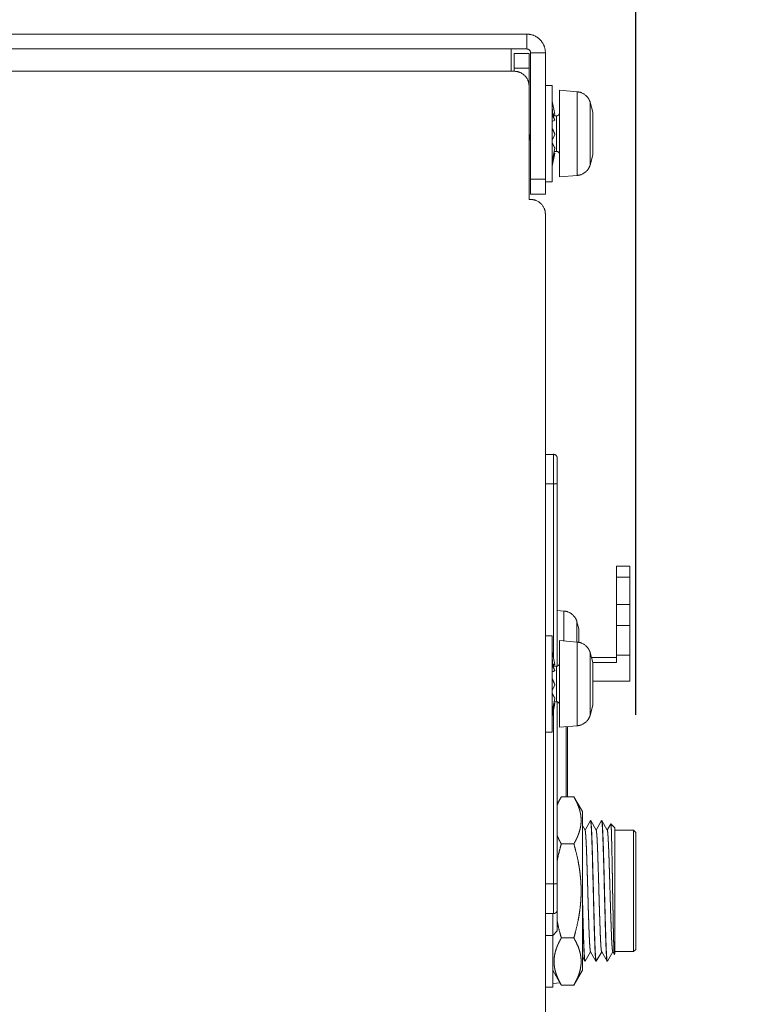
# Model space of a CAD drawing. Units: millimetres. Extents: x 2522 to 2813, y 3174 to 3379.
# Drawn here: x 2699 to 2709, y 3231 to 3244 of the extents above; entities that cross this region are included whole.
import ezdxf

# ---------------------------------------------------------------- set-up
doc = ezdxf.new("R2010")
doc.units = ezdxf.units.MM
doc.header["$PDMODE"] = 1
doc.header["$PDSIZE"] = -2
doc.layers.get('0').update_dxf_attribs({"lineweight": 18})
for name, color, linetype, lineweight in [('_U+30EC_U+30A4_U+30E4_U+30FC 1', 7, 'Continuous', 18), ('一般', 7, 'Continuous', 5), ('寸法', 7, 'Continuous', 5)]:
    doc.layers.add(name, color=color, linetype=linetype, lineweight=lineweight)
doc.styles.get("Standard").update_dxf_attribs({"font": 'txt', "bigfont": 'BIGFONT.SHX'})
doc.dimstyles.new('Arch', dxfattribs={"dimtxt": 0.18, "dimasz": 2.244824, "dimexe": 3.175, "dimexo": 1.5875, "dimgap": 1.5875, "dimtad": 1, "dimdec": 0, "dimdsep": 46, "dimtxsty": 'Standard', "dimblk": 'VW_SLASH', "dimblk1": 'VW_SLASH', "dimblk2": 'VW_SLASH', "dimcen": 0, "dimdle": 1.5875, "dimazin": 0, "dimtfac": 1, "dimtdec": 0, "dimtix": 1, "dimtmove": 0, "dimatfit": 0, "dimldrblk": 'VW_FILLEDARROW', "dimfxl": 1, "dimfrac": 2, "dimtolj": 1, "dimarcsym": 0})

# ---------------------------------------------------------------- blocks, each defined once
blk = doc.blocks.new('VW_SLASH')
at = {"color": 0, "linetype": 'ByBlock', "lineweight": -2}
blk.add_line((0.7072, 0), (-1, 0), dxfattribs=at)
at = {"color": 0, "linetype": 'Continuous', "lineweight": 20, "flags": 128}
blk.add_lwpolyline([(0.5001, 0.5001), (-0.5001, -0.5001)], dxfattribs=at)
blk = doc.blocks.new('*D22')
at = {"layer": 'Defpoints', "color": 0}
for p in [(2706.97, 3247.644), (2679.671, 3243.103), (2706.97, 3232.889)]:
    blk.add_point(p, dxfattribs=at)
at = {"layer": '寸法', "color": 0, "linetype": 'Continuous', "lineweight": -2}
for p, q in [((2679.671, 3244.69), (2679.671, 3250.819)), ((2706.97, 3234.476), (2706.97, 3250.819)), ((2681.915, 3247.644), (2704.725, 3247.644))]:
    blk.add_line(p, q, dxfattribs=at)
at = {"layer": '寸法', "color": 0, "lineweight": -2, "xscale": 2.24482421875, "yscale": 2.24482421875, "zscale": 2.24482421875, "rotation": 180}
blk.add_blockref('VW_SLASH', (2679.671, 3247.644), dxfattribs=at)
at = {"layer": '寸法', "color": 0, "lineweight": -2, "xscale": 2.24482421875, "yscale": 2.24482421875, "zscale": 2.24482421875}
blk.add_blockref('VW_SLASH', (2706.97, 3247.644), dxfattribs=at)
at = {"layer": '寸法', "color": 0, "lineweight": 5, "insert": (2693.32, 3249.321), "char_height": 0.18, "attachment_point": 5}
blk.add_mtext('\\A1;136', dxfattribs=at)
blk = doc.blocks.new('VW_FILLEDARROW')
at = {"linetype": 'Continuous', "lineweight": 0}
blk.add_hatch(color=0, dxfattribs=at).paths.add_polyline_path([(-1.4144, 0.379), (0, 0), (-1.4144, -0.379)])
at = {"color": 0, "linetype": 'Continuous', "lineweight": 5, "flags": 128}
blk.add_lwpolyline([(-1.4144, 0.379), (0, 0), (-1.4144, -0.379)], close=True, dxfattribs=at)
blk = doc.blocks.new('グループ-5-1')
at = {"layer": '_U+30EC_U+30A4_U+30E4_U+30FC 1', "color": 7, "lineweight": 5}
for p, q in [((66.623, -165.501), (192.498, -165.501)), ((192.499, -165.501), (192.499, -166.503)), ((66.623, -166.503), (192.498, -166.503)), ((191.452, -166.503), (191.452, -168.011)), ((191.652, -166.803), (192.655, -166.803)), ((191.652, -168.011), (191.652, -166.803)), ((192.654, -166.803), (192.654, -176.672)), ((193.755, -166.755), (192.752, -166.755)), ((192.753, -176.307), (192.753, -166.755)), ((193.755, -166.755), (193.755, -176.307)), ((193.755, -166.755), (193.755, -166.755)), ((81.879, -168.011), (191.652, -168.011)), ((191.652, -167.801), (192.655, -167.801)), ((194.205, -168.969), (193.755, -168.969)), ((194.205, -175.476), (194.205, -168.968)), ((194.706, -169.294), (195.909, -169.4)), ((194.706, -175.149), (194.706, -169.294)), ((195.909, -175.045), (195.909, -169.4)), ((194.402, -170.898), (194.205, -170.021)), ((196.777, -170.093), (196.96, -170.78)), ((196.777, -174.352), (196.777, -170.094)), ((194.353, -171.021), (194.326, -170.904)), ((194.402, -170.898), (194.343, -170.898)), ((196.959, -170.779), (196.959, -173.663)), ((194.402, -171.324), (194.205, -170.985)), ((194.402, -171.324), (194.205, -171.402)), ((194.284, -171.021), (194.504, -171.021)), ((194.397, -171.316), (194.296, -171.077)), ((194.505, -173.424), (194.505, -171.021)), ((194.402, -172.279), (194.205, -172.673)), ((194.402, -173.198), (194.205, -174.098)), ((194.402, -173.547), (194.205, -174.424)), ((194.353, -173.424), (194.505, -173.424)), ((194.402, -173.547), (194.377, -173.551)), ((194.378, -173.547), (194.403, -173.547)), ((196.777, -174.352), (196.96, -173.662)), ((192.753, -175.306), (193.755, -175.306)), ((194.205, -175.476), (193.755, -175.476)), ((194.706, -175.149), (195.909, -175.045)), ((192.654, -176.672), (192.753, -176.672)), ((192.753, -176.307), (193.755, -176.307)), ((193.755, -252.076), (193.755, -177.673)), ((194.305, -193.893), (193.754, -193.893)), ((194.305, -193.893), (194.305, -207.65)), ((194.556, -194.142), (194.556, -208.192)), ((194.556, -195.893), (193.755, -195.893)), ((198.559, -207.966), (198.559, -201.459)), ((198.559, -201.46), (199.461, -201.46)), ((199.46, -201.46), (199.46, -209.217)), ((199.46, -202.19), (198.559, -202.19)), ((199.46, -204.046), (198.559, -204.046)), ((194.556, -204.441), (195.013, -204.481)), ((195.013, -206.507), (195.013, -204.482)), ((195.89, -205.205), (196.005, -205.684)), ((195.89, -206.583), (195.89, -205.205)), ((199.46, -205.465), (198.559, -205.465)), ((194.205, -206.154), (193.755, -206.154)), ((194.205, -212.661), (194.205, -206.154)), ((196.006, -205.683), (196.006, -206.616)), ((194.706, -206.481), (195.909, -206.586)), ((194.706, -212.336), (194.706, -206.481)), ((195.909, -212.231), (195.909, -206.585)), ((194.402, -208.083), (194.205, -207.207)), ((196.777, -207.278), (196.96, -207.967)), ((196.777, -211.537), (196.777, -207.279)), ((199.46, -207.463), (198.559, -207.463)), ((194.402, -208.511), (194.205, -208.168)), ((194.284, -208.206), (194.504, -208.206)), ((194.342, -208.085), (194.326, -208.085)), ((194.353, -208.206), (194.326, -208.089)), ((194.505, -210.609), (194.505, -208.207)), ((196.867, -207.624), (198.56, -207.624)), ((196.959, -207.966), (198.559, -207.966)), ((196.959, -207.966), (196.959, -210.852)), ((194.397, -208.501), (194.296, -208.264)), ((194.402, -209.464), (194.205, -209.858)), ((196.959, -209.217), (199.461, -209.217)), ((194.402, -210.385), (194.205, -211.283)), ((194.402, -210.733), (194.205, -211.609)), ((194.353, -210.609), (194.505, -210.609)), ((194.402, -210.733), (194.377, -210.734)), ((194.378, -210.733), (194.403, -210.733)), ((194.556, -210.609), (194.556, -226.095)), ((196.777, -211.537), (196.96, -210.851)), ((194.305, -211.165), (194.305, -224.924)), ((194.706, -212.336), (195.909, -212.23)), ((194.205, -212.661), (193.755, -212.661)), ((195.156, -212.296), (195.156, -217.036)), ((195.256, -212.287), (195.256, -217.037)), ((194.556, -217.516), (194.832, -217.034)), ((195.678, -217.035), (194.833, -217.035)), ((196.257, -218.037), (195.678, -217.034)), ((196.257, -218.037), (196.257, -228.75)), ((196.798, -218.642), (196.433, -219.283)), ((196.798, -218.642), (196.804, -218.638)), ((196.803, -218.638), (196.805, -218.638)), ((196.805, -218.638), (196.805, -218.638)), ((196.812, -218.638), (196.818, -218.642)), ((197.185, -219.284), (196.818, -218.643)), ((197.55, -218.642), (197.185, -219.283)), ((197.555, -218.638), (197.549, -218.642)), ((197.566, -218.638), (197.555, -218.638)), ((197.557, -218.638), (197.555, -218.638)), ((197.566, -218.638), (197.569, -218.642)), ((197.935, -219.284), (197.57, -218.643)), ((198.176, -218.861), (197.934, -219.283)), ((198.176, -218.861), (198.18, -218.857)), ((198.458, -219.138), (198.18, -218.858)), ((196.433, -219.284), (196.256, -218.973)), ((196.438, -219.293), (196.433, -219.284)), ((197.188, -219.293), (197.184, -219.284)), ((197.942, -219.293), (197.934, -219.284)), ((198.458, -219.138), (198.458, -227.647)), ((199.709, -219.286), (198.459, -219.286)), ((199.863, -219.439), (199.709, -219.286)), ((199.709, -219.286), (199.709, -227.495)), ((199.863, -219.439), (199.863, -227.347)), ((195.678, -220.214), (194.833, -220.214)), ((194.556, -222.922), (193.755, -222.922)), ((194.305, -224.924), (193.754, -224.924)), ((194.254, -224.924), (194.254, -229.9)), ((194.556, -226.096), (194.254, -226.396)), ((193.755, -226.396), (194.253, -226.396)), ((195.678, -226.572), (194.833, -226.572)), ((196.442, -228.142), (196.81, -227.503)), ((196.802, -227.491), (196.811, -227.502)), ((196.811, -227.502), (197.174, -228.141)), ((197.194, -228.142), (197.559, -227.503)), ((197.553, -227.491), (197.559, -227.502)), ((197.559, -227.502), (197.924, -228.141)), ((197.943, -228.142), (198.31, -227.503)), ((198.303, -227.491), (198.415, -227.685)), ((199.709, -227.495), (198.459, -227.495)), ((199.863, -227.347), (199.709, -227.495)), ((199.863, -227.347), (199.863, -227.347)), ((196.257, -227.851), (196.423, -228.142)), ((196.422, -228.142), (196.428, -228.148)), ((196.435, -228.148), (196.436, -228.148)), ((196.437, -228.148), (196.442, -228.142)), ((196.437, -228.148), (196.437, -228.148)), ((197.174, -228.142), (197.179, -228.148)), ((197.188, -228.148), (197.193, -228.142)), ((197.188, -228.148), (197.188, -228.148)), ((197.188, -228.148), (197.188, -228.148)), ((197.929, -228.148), (197.924, -228.142)), ((197.938, -228.148), (197.94, -228.148)), ((197.94, -228.148), (197.943, -228.142)), ((198.414, -227.685), (198.42, -227.687)), ((198.458, -227.647), (198.42, -227.686)), ((194.254, -228.749), (194.832, -229.75)), ((196.257, -228.749), (195.678, -229.75)), ((193.755, -229.9), (194.253, -229.9)), ((194.254, -229.654), (194.753, -229.611)), ((195.678, -229.75), (194.833, -229.75))]:
    blk.add_line(p, q, dxfattribs=at)
at = {"layer": '_U+30EC_U+30A4_U+30E4_U+30FC 1', "color": 7, "lineweight": 5, "flags": 128}
for points in [[(194.297, -171.077), (194.228, -170.741), (194.204, -170.349)], [(194.219, -171.854), (194.212, -171.832), (194.206, -171.803), (194.204, -171.776)], [(194.297, -208.264), (194.228, -207.928), (194.204, -207.535)], [(194.219, -209.039), (194.212, -209.019), (194.206, -208.988), (194.204, -208.961)]]:
    blk.add_lwpolyline(points, dxfattribs=at)
at = {"layer": '_U+30EC_U+30A4_U+30E4_U+30FC 1', "color": 7, "lineweight": 5}
for points in [[(193.755, -166.755), (193.755, -166.235), (193.019, -165.501), (192.499, -165.501)], [(192.753, -166.755), (192.753, -166.651), (192.604, -166.502), (192.498, -166.502)], [(192.654, -169.012), (192.654, -168.597), (192.066, -168.011), (191.651, -168.011)], [(196.777, -170.093), (196.701, -169.817), (196.195, -169.413), (195.91, -169.399)], [(194.327, -170.899), (194.313, -170.899), (194.273, -170.903), (194.26, -170.903)], [(194.342, -170.898), (194.338, -170.899), (194.329, -170.899), (194.326, -170.899)], [(194.342, -170.898), (194.338, -170.899), (194.329, -170.9), (194.326, -170.903)], [(194.505, -171.021), (194.589, -171.021), (194.705, -170.905), (194.705, -170.821)], [(192.668, -172.222), (192.674, -172.306), (192.692, -172.58), (192.699, -172.66)], [(194.327, -173.544), (194.329, -173.544), (194.339, -173.546), (194.343, -173.546)], [(194.342, -173.546), (194.349, -173.546), (194.372, -173.547), (194.378, -173.547)], [(194.342, -173.546), (194.349, -173.547), (194.372, -173.551), (194.378, -173.551)], [(194.706, -173.623), (194.706, -173.541), (194.588, -173.425), (194.505, -173.425)], [(195.909, -175.045), (196.195, -175.032), (196.702, -174.627), (196.776, -174.352)], [(193.755, -177.674), (193.755, -177.257), (193.167, -176.671), (192.752, -176.671)], [(194.556, -194.142), (194.556, -194.04), (194.408, -193.892), (194.305, -193.892)], [(195.89, -205.205), (195.819, -204.919), (195.307, -204.496), (195.013, -204.483)], [(196.777, -207.278), (196.701, -207.003), (196.195, -206.598), (195.91, -206.585)], [(194.327, -208.085), (194.313, -208.085), (194.273, -208.087), (194.26, -208.088)], [(194.342, -208.085), (194.338, -208.085), (194.329, -208.086), (194.326, -208.086)], [(194.402, -208.083), (194.39, -208.083), (194.353, -208.085), (194.343, -208.085)], [(194.505, -208.206), (194.589, -208.206), (194.705, -208.089), (194.705, -208.008)], [(194.402, -208.511), (194.366, -208.525), (194.242, -208.573), (194.205, -208.589)], [(194.327, -210.729), (194.329, -210.731), (194.339, -210.732), (194.343, -210.733)], [(194.342, -210.731), (194.349, -210.732), (194.372, -210.733), (194.378, -210.733)], [(194.342, -210.733), (194.349, -210.733), (194.372, -210.734), (194.378, -210.734)], [(194.706, -210.81), (194.706, -210.726), (194.588, -210.61), (194.505, -210.61)], [(195.909, -212.231), (196.195, -212.217), (196.702, -211.813), (196.776, -211.537)], [(194.551, -221.364), (194.607, -221.073), (194.751, -220.498), (194.832, -220.213)], [(194.305, -224.924), (194.408, -224.924), (194.556, -224.778), (194.556, -224.673)], [(194.833, -226.572), (194.75, -226.288), (194.608, -225.713), (194.551, -225.421)]]:
    blk.add_open_spline(points, degree=2, dxfattribs=at)
for points, knots in [([(194.265, -170.924), (194.261, -170.927), (194.253, -170.93), (194.25, -170.931), (194.238, -170.935), (194.218, -170.95), (194.207, -170.957)], [0, 0, 0, 0.095921, 0.191841, 0.191841, 0.595921, 1, 1, 1]), ([(194.327, -170.903), (194.324, -170.903), (194.316, -170.905), (194.31, -170.906), (194.299, -170.908), (194.276, -170.919), (194.265, -170.924)], [0, 0, 0, 0.1688, 0.337601, 0.337601, 0.6688, 1, 1, 1]), ([(194.402, -172.279), (194.378, -172.225), (194.333, -172.118), (194.31, -172.064), (194.288, -172.011), (194.244, -171.906), (194.218, -171.855)], [0, 0, 0, 0.253846, 0.507693, 0.507693, 0.753846, 1, 1, 1]), ([(194.402, -173.198), (194.375, -173.159), (194.328, -173.074), (194.305, -173.032), (194.282, -172.983), (194.232, -172.888), (194.207, -172.84)], [0, 0, 0, 0.235164, 0.470329, 0.470329, 0.735164, 1, 1, 1]), ([(194.265, -208.109), (194.261, -208.111), (194.253, -208.113), (194.25, -208.115), (194.238, -208.123), (194.218, -208.135), (194.207, -208.142)], [0, 0, 0, 0.08594, 0.171879, 0.171879, 0.58594, 1, 1, 1]), ([(194.327, -208.086), (194.324, -208.088), (194.316, -208.089), (194.31, -208.09), (194.299, -208.095), (194.276, -208.104), (194.265, -208.11)], [0, 0, 0, 0.157483, 0.314966, 0.314966, 0.657483, 1, 1, 1]), ([(194.402, -209.464), (194.378, -209.41), (194.333, -209.304), (194.31, -209.251), (194.288, -209.197), (194.244, -209.091), (194.218, -209.04)], [0, 0, 0, 0.248461, 0.496922, 0.496922, 0.748461, 1, 1, 1]), ([(194.402, -210.385), (194.375, -210.344), (194.328, -210.257), (194.305, -210.215), (194.282, -210.169), (194.232, -210.073), (194.207, -210.026)], [0, 0, 0, 0.240971, 0.481943, 0.481943, 0.740971, 1, 1, 1]), ([(194.551, -217.61), (194.565, -217.575), (194.595, -217.501), (194.61, -217.465), (194.66, -217.354), (194.771, -217.141), (194.832, -217.035)], [0, 0, 0, 0.119458, 0.238915, 0.238915, 0.619458, 1, 1, 1]), ([(195.678, -217.035), (195.734, -217.13), (195.836, -217.326), (195.882, -217.425), (195.927, -217.522), (196.006, -217.721), (196.038, -217.824), (196.07, -217.922), (196.119, -218.12), (196.137, -218.22), (196.156, -218.321), (196.176, -218.626), (196.156, -218.927), (196.137, -219.027), (196.119, -219.13), (196.07, -219.329), (196.038, -219.427), (196.006, -219.528), (195.927, -219.728), (195.882, -219.824), (195.836, -219.924), (195.734, -220.118), (195.678, -220.214)], [0, 0, 0, 0.063526, 0.127051, 0.127051, 0.189543, 0.252035, 0.252035, 0.311764, 0.371494, 0.371494, 0.432137, 0.553424, 0.614067, 0.614067, 0.676143, 0.738219, 0.738219, 0.802379, 0.866538, 0.866538, 0.933269, 1, 1, 1]), ([(196.805, -218.638), (196.808, -218.64), (196.811, -218.644), (196.811, -218.646), (196.812, -218.65), (196.813, -218.658), (196.816, -218.666), (196.818, -218.676), (196.82, -218.682), (196.821, -218.689), (196.824, -218.703), (196.825, -218.711)], [0, 0, 0, 0.044872, 0.089743, 0.089743, 0.230351, 0.370958, 0.511565, 0.652172, 0.652172, 0.826086, 1, 1, 1]), ([(196.818, -218.642), (196.82, -218.646), (196.824, -218.653), (196.825, -218.658), (196.826, -218.665), (196.829, -218.677), (196.83, -218.683), (196.832, -218.693), (196.836, -218.711), (196.838, -218.72), (196.839, -218.733), (196.84, -218.756), (196.845, -218.8), (196.851, -218.864), (196.854, -218.895), (196.855, -218.938), (196.861, -219.02), (196.863, -219.061), (196.866, -219.114), (196.871, -219.219), (196.875, -219.269), (196.878, -219.33), (196.884, -219.452), (196.888, -219.513), (196.891, -219.583), (196.894, -219.722), (196.897, -219.793), (196.901, -219.87), (196.907, -220.027), (196.91, -220.105), (196.917, -220.283), (196.927, -220.639), (196.931, -220.817), (196.938, -221.019), (196.948, -221.419), (196.955, -221.621), (196.96, -221.838), (196.973, -222.275), (196.978, -222.492), (196.984, -222.717), (196.996, -223.167), (197.002, -223.393)], [0, 0, 0, 0.004113, 0.008226, 0.008226, 0.013313, 0.0184, 0.0184, 0.02545, 0.032501, 0.032501, 0.044119, 0.055738, 0.067357, 0.078975, 0.078975, 0.095078, 0.111181, 0.111181, 0.132132, 0.153083, 0.153083, 0.178523, 0.203962, 0.203962, 0.233319, 0.262675, 0.262675, 0.294871, 0.327066, 0.327066, 0.399791, 0.472517, 0.472517, 0.555263, 0.63801, 0.63801, 0.726844, 0.815678, 0.815678, 0.907839, 1, 1, 1]), ([(196.825, -218.711), (196.828, -218.732), (196.833, -218.777), (196.836, -218.801), (196.838, -218.831), (196.842, -218.893), (196.845, -218.924), (196.853, -219.012), (196.863, -219.186), (196.865, -219.274), (196.871, -219.394), (196.883, -219.63), (196.888, -219.749), (196.892, -219.897), (196.903, -220.19), (196.908, -220.337), (196.915, -220.506), (196.924, -220.845), (196.93, -221.014), (196.935, -221.202), (196.944, -221.579), (196.948, -221.766), (196.96, -222.173), (196.982, -222.985), (196.993, -223.393)], [0, 0, 0, 0.010741, 0.021483, 0.021483, 0.034596, 0.047709, 0.047709, 0.084769, 0.121829, 0.121829, 0.172074, 0.222319, 0.222319, 0.284513, 0.346706, 0.346706, 0.418697, 0.490687, 0.490687, 0.570728, 0.65077, 0.65077, 0.825385, 1, 1, 1]), ([(197.578, -218.734), (197.577, -218.723), (197.572, -218.703), (197.571, -218.694), (197.569, -218.687), (197.568, -218.672), (197.565, -218.665), (197.565, -218.661), (197.564, -218.652), (197.56, -218.644), (197.558, -218.639), (197.556, -218.638)], [0, 0, 0, 0.198183, 0.396367, 0.396367, 0.539496, 0.682624, 0.682624, 0.761968, 0.841312, 0.920656, 1, 1, 1]), ([(197.569, -218.642), (197.571, -218.646), (197.573, -218.653), (197.575, -218.658), (197.577, -218.663), (197.579, -218.674), (197.58, -218.68), (197.581, -218.688), (197.584, -218.705), (197.587, -218.725), (197.591, -218.747), (197.593, -218.757), (197.594, -218.787), (197.599, -218.842), (197.604, -218.875), (197.606, -218.91), (197.609, -218.987), (197.611, -219.025), (197.615, -219.072), (197.62, -219.167), (197.622, -219.213), (197.626, -219.267), (197.632, -219.379), (197.634, -219.435), (197.637, -219.499), (197.644, -219.626), (197.645, -219.69), (197.648, -219.761), (197.653, -219.904), (197.656, -219.973), (197.663, -220.137), (197.674, -220.465), (197.679, -220.629), (197.689, -220.999), (197.705, -221.57), (197.716, -221.975), (197.721, -222.177), (197.726, -222.39), (197.737, -222.815), (197.743, -223.026), (197.749, -223.241), (197.758, -223.671), (197.763, -223.886), (197.769, -224.098), (197.781, -224.518), (197.786, -224.728), (197.79, -224.93), (197.802, -225.331), (197.808, -225.53), (197.813, -225.712), (197.824, -226.079), (197.831, -226.26), (197.835, -226.42), (197.844, -226.736), (197.851, -226.896), (197.855, -227.028), (197.866, -227.288), (197.871, -227.418), (197.876, -227.517), (197.888, -227.712), (197.894, -227.807), (197.9, -227.878), (197.905, -227.949), (197.908, -227.975), (197.912, -228.027), (197.916, -228.054)], [0, 0, 0, 0.00162, 0.003239, 0.003239, 0.004993, 0.006746, 0.006746, 0.009332, 0.011918, 0.014504, 0.01709, 0.01709, 0.024161, 0.031232, 0.031232, 0.038856, 0.04648, 0.04648, 0.05604, 0.065599, 0.065599, 0.076872, 0.088144, 0.088144, 0.101062, 0.113979, 0.113979, 0.128557, 0.143134, 0.143134, 0.177711, 0.212289, 0.212289, 0.290383, 0.332667, 0.374951, 0.374951, 0.419485, 0.463993, 0.463993, 0.509085, 0.554176, 0.554176, 0.598425, 0.642674, 0.642674, 0.685206, 0.727737, 0.727737, 0.766511, 0.805284, 0.805284, 0.839413, 0.873542, 0.873542, 0.901586, 0.929631, 0.929631, 0.950975, 0.972319, 0.972319, 0.988381, 0.988381, 0.99419, 1, 1, 1]), ([(197.917, -228.118), (197.913, -228.103), (197.907, -228.071), (197.906, -228.055), (197.902, -228.03), (197.896, -227.979), (197.893, -227.953), (197.891, -227.92), (197.887, -227.852), (197.884, -227.818), (197.882, -227.776), (197.878, -227.69), (197.875, -227.646), (197.871, -227.595), (197.866, -227.493), (197.863, -227.382), (197.856, -227.264), (197.854, -227.205), (197.847, -227.066), (197.836, -226.785), (197.832, -226.647), (197.826, -226.479), (197.814, -226.148), (197.81, -225.982), (197.805, -225.799), (197.796, -225.427), (197.79, -225.242), (197.786, -225.041), (197.774, -224.642), (197.769, -224.441), (197.763, -224.234), (197.752, -223.814), (197.742, -223.399), (197.731, -222.977), (197.727, -222.768), (197.722, -222.564), (197.711, -222.151), (197.705, -221.948), (197.697, -221.558), (197.684, -221.173), (197.677, -220.994), (197.669, -220.643), (197.662, -220.467), (197.657, -220.311), (197.648, -220.006), (197.642, -219.854), (197.637, -219.727), (197.626, -219.475), (197.616, -219.254), (197.605, -219.066), (197.597, -218.971), (197.596, -218.936), (197.592, -218.868), (197.59, -218.832), (197.586, -218.809), (197.58, -218.757), (197.577, -218.734)], [0, 0, 0, 0.004004, 0.008008, 0.008008, 0.014081, 0.020153, 0.020153, 0.02813, 0.036106, 0.036106, 0.045991, 0.055877, 0.055877, 0.067633, 0.079389, 0.091145, 0.102901, 0.102901, 0.131064, 0.159226, 0.159226, 0.193463, 0.227699, 0.227699, 0.265589, 0.303479, 0.303479, 0.344398, 0.385317, 0.385317, 0.427619, 0.469922, 0.512224, 0.554526, 0.554526, 0.59601, 0.637493, 0.637493, 0.717132, 0.717132, 0.754152, 0.791172, 0.791172, 0.82392, 0.856669, 0.856669, 0.884164, 0.911659, 0.939155, 0.96665, 0.96665, 0.976835, 0.987019, 0.987019, 0.99351, 1, 1, 1]), ([(198.18, -218.857), (198.181, -218.86), (198.183, -218.865), (198.183, -218.868), (198.185, -218.873), (198.187, -218.882), (198.187, -218.893), (198.189, -218.91), (198.191, -218.917), (198.192, -218.928), (198.193, -218.947), (198.196, -218.969), (198.197, -218.995), (198.2, -219.009), (198.2, -219.025), (198.202, -219.054), (198.203, -219.07), (198.203, -219.088), (198.206, -219.125), (198.207, -219.143), (198.207, -219.163), (198.209, -219.204), (198.213, -219.27), (198.216, -219.367), (198.216, -219.417), (198.219, -219.533), (198.221, -219.648), (198.225, -219.713), (198.229, -219.848), (198.23, -219.914), (198.233, -219.989), (198.237, -220.138), (198.239, -220.212), (198.241, -220.294), (198.243, -220.457), (198.245, -220.541), (198.248, -220.63), (198.253, -220.807), (198.254, -220.897), (198.258, -221.091), (198.266, -221.48), (198.268, -221.675), (198.272, -221.887), (198.281, -222.307), (198.285, -222.517), (198.29, -222.737), (198.295, -223.174), (198.297, -223.394)], [0, 0, 0, 0.004184, 0.008368, 0.008368, 0.016998, 0.025628, 0.034258, 0.042888, 0.042888, 0.05655, 0.070213, 0.083875, 0.097538, 0.097538, 0.113586, 0.129635, 0.129635, 0.146951, 0.164268, 0.164268, 0.184188, 0.204107, 0.224027, 0.243947, 0.243947, 0.289893, 0.289893, 0.315785, 0.341678, 0.341678, 0.37076, 0.399843, 0.399843, 0.431779, 0.463407, 0.463407, 0.497085, 0.530764, 0.530764, 0.603726, 0.676688, 0.676688, 0.755725, 0.834763, 0.834763, 0.917381, 1, 1, 1]), ([(197.188, -219.293), (197.191, -219.297), (197.194, -219.305), (197.195, -219.309), (197.198, -219.315), (197.201, -219.326), (197.201, -219.333), (197.203, -219.339), (197.207, -219.357), (197.208, -219.365), (197.209, -219.375), (197.213, -219.399), (197.213, -219.407), (197.216, -219.434), (197.221, -219.49), (197.224, -219.517), (197.227, -219.554), (197.232, -219.628), (197.235, -219.663), (197.239, -219.708), (197.244, -219.798), (197.246, -219.844), (197.25, -219.897), (197.254, -220.002), (197.258, -220.053), (197.261, -220.116), (197.267, -220.236), (197.269, -220.296), (197.272, -220.363), (197.277, -220.497), (197.28, -220.565), (197.291, -220.802), (197.306, -221.279), (197.313, -221.515), (197.322, -221.791), (197.341, -222.344), (197.349, -222.619), (197.357, -222.91), (197.375, -223.491), (197.381, -223.781), (197.385, -223.925), (197.395, -224.214), (197.399, -224.359), (197.402, -224.497), (197.412, -224.775), (197.416, -224.915), (197.421, -225.046), (197.43, -225.309), (197.434, -225.441), (197.438, -225.563), (197.448, -225.804), (197.452, -225.925), (197.459, -226.142), (197.466, -226.359), (197.472, -226.451), (197.48, -226.637), (197.484, -226.729), (197.488, -226.806), (197.498, -226.958), (197.502, -227.034), (197.505, -227.067), (197.509, -227.128), (197.511, -227.161), (197.513, -227.188), (197.516, -227.241), (197.519, -227.267), (197.521, -227.289), (197.526, -227.333), (197.528, -227.356), (197.529, -227.371), (197.533, -227.403), (197.537, -227.421), (197.538, -227.433), (197.541, -227.455), (197.544, -227.466), (197.545, -227.473), (197.55, -227.484), (197.553, -227.491)], [0, 0, 0, 0.001025, 0.00205, 0.00205, 0.003499, 0.004948, 0.004948, 0.006512, 0.008076, 0.008076, 0.009895, 0.011715, 0.011715, 0.017816, 0.023916, 0.023916, 0.032129, 0.040342, 0.040342, 0.05078, 0.061218, 0.061218, 0.073223, 0.085228, 0.085228, 0.099733, 0.114238, 0.114238, 0.130716, 0.147194, 0.147194, 0.204878, 0.262563, 0.262563, 0.330205, 0.397847, 0.397847, 0.469487, 0.541127, 0.541127, 0.576949, 0.61277, 0.61277, 0.646915, 0.681059, 0.681059, 0.713224, 0.74539, 0.74539, 0.775235, 0.80508, 0.80508, 0.858732, 0.858732, 0.881558, 0.904384, 0.904384, 0.92352, 0.942657, 0.942657, 0.950876, 0.959096, 0.959096, 0.965925, 0.972755, 0.972755, 0.978524, 0.984292, 0.984292, 0.988035, 0.991777, 0.991777, 0.994316, 0.996856, 0.996856, 0.998428, 1, 1, 1]), ([(197.942, -219.293), (197.943, -219.297), (197.944, -219.305), (197.945, -219.309), (197.946, -219.315), (197.95, -219.326), (197.952, -219.333), (197.954, -219.339), (197.956, -219.357), (197.958, -219.365), (197.959, -219.375), (197.962, -219.399), (197.963, -219.407), (197.967, -219.434), (197.973, -219.49), (197.974, -219.517), (197.978, -219.554), (197.982, -219.628), (197.985, -219.663), (197.989, -219.708), (197.995, -219.798), (197.998, -219.844), (197.999, -219.897), (198.006, -220.002), (198.008, -220.053), (198.011, -220.116), (198.018, -220.236), (198.021, -220.296), (198.024, -220.363), (198.028, -220.497), (198.032, -220.565), (198.043, -220.802), (198.058, -221.279), (198.064, -221.515), (198.074, -221.791), (198.091, -222.344), (198.1, -222.619), (198.109, -222.91), (198.126, -223.491), (198.133, -223.781), (198.137, -223.925), (198.146, -224.214), (198.151, -224.359), (198.155, -224.497), (198.163, -224.775), (198.167, -224.915), (198.171, -225.046), (198.182, -225.309), (198.187, -225.441), (198.19, -225.563), (198.198, -225.804), (198.203, -225.925), (198.211, -226.142), (198.218, -226.359), (198.222, -226.451), (198.231, -226.637), (198.236, -226.729), (198.24, -226.806), (198.247, -226.958), (198.252, -227.034), (198.255, -227.067), (198.26, -227.128), (198.261, -227.161), (198.264, -227.188), (198.269, -227.241), (198.27, -227.267), (198.272, -227.289), (198.277, -227.333), (198.279, -227.356), (198.281, -227.371), (198.284, -227.403), (198.287, -227.421), (198.289, -227.433), (198.293, -227.455), (198.296, -227.466), (198.296, -227.473), (198.299, -227.484), (198.303, -227.491)], [0, 0, 0, 0.001262, 0.002524, 0.002524, 0.004173, 0.005821, 0.005821, 0.007389, 0.008956, 0.008956, 0.010782, 0.012607, 0.012607, 0.01868, 0.024752, 0.024752, 0.032988, 0.041223, 0.041223, 0.051688, 0.062153, 0.062153, 0.074142, 0.086131, 0.086131, 0.100642, 0.115152, 0.115152, 0.131636, 0.14812, 0.14812, 0.205769, 0.263419, 0.263419, 0.331019, 0.398619, 0.398619, 0.470204, 0.541789, 0.541789, 0.577583, 0.613377, 0.613377, 0.647492, 0.681608, 0.681608, 0.713734, 0.74586, 0.74586, 0.775648, 0.805437, 0.805437, 0.858963, 0.858963, 0.881718, 0.904474, 0.904474, 0.923536, 0.942598, 0.942598, 0.950776, 0.958953, 0.958953, 0.965792, 0.972631, 0.972631, 0.978397, 0.984163, 0.984163, 0.987886, 0.991608, 0.991608, 0.994219, 0.99683, 0.99683, 0.998415, 1, 1, 1]), ([(194.833, -220.214), (194.793, -220.143), (194.753, -220.071), (194.696, -219.967), (194.594, -219.75), (194.551, -219.638)], [0, 0, 0, 0.255745, 0.255745, 0.627872, 1, 1, 1]), ([(195.678, -220.214), (195.79, -220.6), (195.974, -221.389), (196.038, -221.786), (196.071, -221.985), (196.119, -222.385), (196.137, -222.586), (196.156, -222.787), (196.169, -223.19), (196.169, -223.594), (196.156, -223.997), (196.137, -224.197), (196.119, -224.399), (196.071, -224.8), (196.038, -224.998), (195.974, -225.396), (195.79, -226.183), (195.678, -226.573)], [0, 0, 0, 0.124034, 0.248068, 0.248068, 0.310397, 0.372726, 0.372726, 0.435098, 0.49747, 0.559843, 0.622215, 0.622215, 0.684971, 0.747727, 0.747727, 0.873864, 1, 1, 1]), ([(196.992, -223.393), (196.998, -223.618), (197.008, -224.07), (197.014, -224.294), (197.021, -224.511), (197.031, -224.947), (197.036, -225.163), (197.042, -225.364), (197.054, -225.767), (197.059, -225.969), (197.064, -226.147), (197.076, -226.502), (197.083, -226.681), (197.085, -226.76), (197.091, -226.915), (197.093, -226.992), (197.097, -227.062), (197.103, -227.201), (197.106, -227.272), (197.107, -227.331), (197.112, -227.455), (197.115, -227.516), (197.119, -227.567), (197.125, -227.671), (197.128, -227.722), (197.133, -227.807), (197.139, -227.891), (197.141, -227.923), (197.147, -227.985), (197.153, -228.029), (197.155, -228.052), (197.158, -228.074), (197.162, -228.092), (197.164, -228.101), (197.164, -228.108), (197.166, -228.12), (197.167, -228.126), (197.169, -228.13), (197.172, -228.14), (197.175, -228.143)], [0, 0, 0, 0.089864, 0.179727, 0.179727, 0.266362, 0.352997, 0.352997, 0.433161, 0.513325, 0.513325, 0.58381, 0.654295, 0.654295, 0.685259, 0.716224, 0.716224, 0.744507, 0.77279, 0.77279, 0.796712, 0.820635, 0.820635, 0.840876, 0.861118, 0.861118, 0.895416, 0.895416, 0.908024, 0.920631, 0.933239, 0.945846, 0.958454, 0.971061, 0.971061, 0.980003, 0.988945, 0.988945, 0.994473, 1, 1, 1]), ([(197.001, -223.393), (197.011, -223.798), (197.032, -224.612), (197.043, -225.019), (197.048, -225.207), (197.057, -225.583), (197.063, -225.767), (197.068, -225.939), (197.079, -226.278), (197.084, -226.448), (197.09, -226.596), (197.101, -226.889), (197.106, -227.035), (197.11, -227.154), (197.119, -227.391), (197.126, -227.51), (197.13, -227.598), (197.139, -227.772), (197.15, -227.892), (197.156, -227.956), (197.158, -227.985), (197.161, -228.007), (197.165, -228.053), (197.167, -228.076)], [0, 0, 0, 0.156487, 0.312975, 0.312975, 0.38548, 0.457986, 0.457986, 0.525696, 0.593316, 0.593316, 0.652208, 0.711056, 0.711056, 0.758962, 0.806868, 0.806868, 0.842237, 0.877606, 0.912975, 0.948344, 0.948344, 0.974172, 1, 1, 1]), ([(198.298, -223.393), (198.302, -223.598), (198.31, -224.01), (198.314, -224.215), (198.318, -224.413), (198.326, -224.808), (198.329, -225.008), (198.331, -225.188), (198.338, -225.555), (198.343, -225.738), (198.346, -225.904), (198.349, -226.07), (198.35, -226.149), (198.354, -226.306), (198.356, -226.383), (198.357, -226.452), (198.362, -226.594), (198.364, -226.727), (198.371, -226.852), (198.372, -226.916), (198.373, -226.97), (198.377, -227.081), (198.377, -227.136), (198.38, -227.181), (198.383, -227.275), (198.385, -227.322), (198.387, -227.359), (198.391, -227.432), (198.395, -227.486), (198.396, -227.515), (198.399, -227.544), (198.4, -227.57), (198.402, -227.592), (198.405, -227.611), (198.405, -227.622), (198.406, -227.63), (198.407, -227.647), (198.408, -227.655), (198.41, -227.657), (198.41, -227.669), (198.412, -227.675), (198.412, -227.679), (198.412, -227.684), (198.414, -227.685)], [0, 0, 0, 0.087497, 0.174994, 0.174994, 0.259601, 0.344208, 0.344208, 0.420234, 0.496259, 0.496259, 0.565323, 0.565323, 0.597978, 0.630632, 0.630632, 0.659843, 0.689055, 0.718266, 0.747478, 0.747478, 0.772338, 0.797199, 0.797199, 0.817248, 0.837298, 0.837298, 0.852811, 0.868325, 0.883838, 0.899351, 0.914865, 0.930378, 0.945892, 0.961405, 0.961405, 0.973203, 0.985001, 0.985001, 0.989348, 0.993694, 0.993694, 0.996847, 1, 1, 1]), ([(196.257, -223.658), (196.267, -224.044), (196.287, -224.816), (196.296, -225.202), (196.302, -225.381), (196.311, -225.734), (196.318, -225.91), (196.322, -226.07), (196.332, -226.389), (196.336, -226.55), (196.341, -226.687), (196.352, -226.962), (196.358, -227.097), (196.362, -227.209), (196.372, -227.431), (196.376, -227.544), (196.38, -227.625), (196.391, -227.789), (196.397, -227.871), (196.4, -227.9), (196.404, -227.96), (196.406, -227.988), (196.412, -228.034), (196.417, -228.075)], [0, 0, 0, 0.17329, 0.346579, 0.346579, 0.426854, 0.507128, 0.507128, 0.579957, 0.652786, 0.652786, 0.714624, 0.776463, 0.776463, 0.827161, 0.877858, 0.877858, 0.91454, 0.951222, 0.951222, 0.964684, 0.978147, 0.978147, 1, 1, 1]), ([(196.257, -224.056), (196.263, -224.256), (196.273, -224.657), (196.278, -224.857), (196.284, -225.048), (196.294, -225.426), (196.298, -225.615), (196.302, -225.788), (196.313, -226.134), (196.32, -226.307), (196.322, -226.458), (196.335, -226.76), (196.341, -226.911), (196.343, -226.977), (196.348, -227.11), (196.35, -227.176), (196.353, -227.235), (196.359, -227.352), (196.361, -227.411), (196.364, -227.463), (196.369, -227.566), (196.37, -227.617), (196.373, -227.659), (196.378, -227.747), (196.381, -227.789), (196.383, -227.825), (196.388, -227.893), (196.39, -227.93), (196.393, -227.957), (196.399, -228.009), (196.403, -228.034), (196.403, -228.045), (196.405, -228.065), (196.406, -228.076), (196.408, -228.084), (196.411, -228.099), (196.412, -228.109), (196.413, -228.113), (196.416, -228.123), (196.419, -228.134), (196.421, -228.14), (196.423, -228.143)], [0, 0, 0, 0.097775, 0.195549, 0.195549, 0.289338, 0.383128, 0.383128, 0.468212, 0.553295, 0.553295, 0.627046, 0.700797, 0.700797, 0.733336, 0.765876, 0.765876, 0.794441, 0.823006, 0.823006, 0.847678, 0.87235, 0.87235, 0.892519, 0.912687, 0.912687, 0.930221, 0.947755, 0.947755, 0.960763, 0.973771, 0.973771, 0.979178, 0.984585, 0.984585, 0.988664, 0.992744, 0.992744, 0.994558, 0.996372, 0.998186, 1, 1, 1]), ([(194.833, -229.75), (194.779, -229.655), (194.675, -229.458), (194.631, -229.359), (194.584, -229.263), (194.506, -229.065), (194.473, -228.962), (194.442, -228.864), (194.392, -228.666), (194.376, -228.565), (194.358, -228.464), (194.343, -228.262), (194.343, -228.06), (194.358, -227.859), (194.376, -227.759), (194.392, -227.656), (194.442, -227.457), (194.506, -227.258), (194.584, -227.057), (194.631, -226.96), (194.675, -226.861), (194.779, -226.667), (194.833, -226.572)], [0, 0, 0, 0.06572, 0.13144, 0.13144, 0.196012, 0.260583, 0.260583, 0.321828, 0.383073, 0.383073, 0.443664, 0.504254, 0.564845, 0.625436, 0.625436, 0.687495, 0.749555, 0.811614, 0.873673, 0.873673, 0.936837, 1, 1, 1]), ([(195.678, -226.572), (195.711, -226.628), (195.773, -226.74), (195.803, -226.798), (195.888, -226.962), (196.029, -227.308), (196.077, -227.486)], [0, 0, 0, 0.130708, 0.261416, 0.261416, 0.630708, 1, 1, 1]), ([(196.077, -227.486), (196.097, -227.556), (196.127, -227.698), (196.138, -227.77), (196.15, -227.841), (196.165, -227.984), (196.173, -228.127), (196.169, -228.272), (196.158, -228.415), (196.138, -228.556), (196.125, -228.628), (196.097, -228.773), (196.011, -229.056), (195.954, -229.193), (195.897, -229.338), (195.757, -229.616), (195.677, -229.75)], [0, 0, 0, 0.061132, 0.122264, 0.122264, 0.183555, 0.244847, 0.306138, 0.367429, 0.428721, 0.490012, 0.490012, 0.614356, 0.738699, 0.738699, 0.86935, 1, 1, 1]), ([(196.417, -228.075), (196.417, -228.083), (196.421, -228.097), (196.424, -228.111), (196.425, -228.117), (196.426, -228.124), (196.429, -228.132), (196.432, -228.14), (196.433, -228.142), (196.434, -228.144), (196.435, -228.148)], [0, 0, 0, 0.172789, 0.345577, 0.518366, 0.691154, 0.691154, 0.905671, 0.905671, 0.952836, 1, 1, 1]), ([(197.167, -228.075), (197.168, -228.083), (197.171, -228.097), (197.174, -228.111), (197.176, -228.117), (197.178, -228.124), (197.179, -228.128), (197.18, -228.136), (197.183, -228.14), (197.183, -228.142), (197.187, -228.144), (197.189, -228.148)], [0, 0, 0, 0.179084, 0.358168, 0.537252, 0.716336, 0.716336, 0.827543, 0.938749, 0.938749, 0.969375, 1, 1, 1]), ([(197.924, -228.142), (197.922, -228.142), (197.922, -228.14), (197.922, -228.139), (197.919, -228.133), (197.918, -228.124), (197.916, -228.117)], [0, 0, 0, 0.091826, 0.183653, 0.183653, 0.591826, 1, 1, 1]), ([(197.917, -228.054), (197.918, -228.062), (197.919, -228.083), (197.92, -228.092), (197.922, -228.099), (197.925, -228.114), (197.928, -228.121), (197.928, -228.125), (197.93, -228.134), (197.933, -228.139), (197.933, -228.142), (197.936, -228.145), (197.938, -228.148)], [0, 0, 0, 0.217155, 0.43431, 0.43431, 0.590529, 0.746747, 0.746747, 0.834203, 0.921658, 0.921658, 0.960829, 1, 1, 1])]:
    blk.add_open_spline(points, degree=2, knots=knots, dxfattribs=at)
blk.add_rational_spline([(196.438, -219.293), (196.441, -219.297), (196.443, -219.305), (196.446, -219.309), (196.447, -219.315), (196.45, -219.326), (196.452, -219.339), (196.455, -219.357), (196.456, -219.365), (196.459, -219.375), (196.462, -219.399), (196.462, -219.407), (196.466, -219.434), (196.472, -219.49), (196.475, -219.517), (196.476, -219.554), (196.481, -219.628), (196.485, -219.663), (196.487, -219.708), (196.492, -219.798), (196.494, -219.844), (196.499, -219.897), (196.504, -220.002), (196.507, -220.053), (196.511, -220.116), (196.515, -220.236), (196.518, -220.296), (196.522, -220.363), (196.528, -220.497), (196.531, -220.565), (196.537, -220.719), (196.547, -221.025), (196.552, -221.177), (196.558, -221.352), (196.569, -221.696), (196.576, -221.871), (196.581, -222.057), (196.593, -222.431), (196.597, -222.619), (196.604, -222.813), (196.617, -223.2), (196.623, -223.394), (196.631, -223.781), (196.644, -224.167), (196.648, -224.354), (196.659, -224.727), (196.666, -224.915), (196.673, -225.087), (196.683, -225.433), (196.69, -225.605), (196.695, -225.76), (196.704, -226.066), (196.711, -226.219), (196.717, -226.354), (196.722, -226.489), (196.726, -226.55), (196.73, -226.669), (196.733, -226.729), (196.737, -226.783), (196.743, -226.889), (196.746, -226.942), (196.748, -226.987), (196.755, -227.078), (196.758, -227.121), (196.76, -227.156), (196.765, -227.232), (196.769, -227.267), (196.772, -227.296), (196.777, -227.351), (196.78, -227.379), (196.78, -227.387), (196.782, -227.409), (196.783, -227.421), (196.786, -227.434), (196.789, -227.453), (196.79, -227.459), (196.793, -227.469), (196.796, -227.477), (196.797, -227.48), (196.8, -227.489), (196.802, -227.491)], [1, 1, 1, 1, 1, 1, 1, 1, 1, 1, 1, 1, 1, 1, 1, 1, 1, 1, 1, 1, 1, 1, 1, 1, 1, 1, 1, 1, 1, 1, 1, 1, 1, 1, 1, 1, 1, 1, 1, 1, 1, 1, 0.999975817841, 1, 1, 1, 1, 1, 1, 1, 1, 1, 1, 1, 1, 1, 1, 1, 1, 1, 1, 1, 1, 1, 1, 1, 1, 1, 1, 1, 1, 1, 1, 1, 1, 1, 1, 1, 1, 1, 1], degree=2, knots=[0, 0, 0, 0.001338, 0.002675, 0.002675, 0.004202, 0.005728, 0.007255, 0.008782, 0.008782, 0.010611, 0.012441, 0.012441, 0.018614, 0.024787, 0.024787, 0.03308, 0.041373, 0.041373, 0.051836, 0.062299, 0.062299, 0.074318, 0.086336, 0.086336, 0.1009, 0.115463, 0.115463, 0.132024, 0.148585, 0.148585, 0.186347, 0.224109, 0.224109, 0.267595, 0.311081, 0.311081, 0.357253, 0.403425, 0.403425, 0.450948, 0.498471, 0.498471, 0.593304, 0.593304, 0.639162, 0.685019, 0.685019, 0.72692, 0.768822, 0.768822, 0.806428, 0.844034, 0.844034, 0.877081, 0.877081, 0.892074, 0.907067, 0.907067, 0.920716, 0.934366, 0.934366, 0.945923, 0.95748, 0.95748, 0.966861, 0.976241, 0.976241, 0.983806, 0.991371, 0.991371, 0.99352, 0.99567, 0.99567, 0.998092, 0.998092, 0.998798, 0.999504, 0.999504, 0.999752, 1, 1, 1], dxfattribs=at)
blk = doc.blocks.new('グループ-6-1')
at = {"layer": '一般', "color": 7}
blk.add_blockref('グループ-5-1', (0, 0), dxfattribs=at)

msp = doc.modelspace()

# ---------------------------------------------------------------- block references
at = {"layer": '一般', "color": 7, "xscale": 0.2, "yscale": 0.2, "zscale": 0.2}
msp.add_blockref('グループ-6-1', (2666.997, 3276.777), dxfattribs=at)

# ---------------------------------------------------------------- dimensions: what is measured, and where the dimension line sits
at = {"layer": '寸法', "color": 7, "linetype": 'Continuous', "lineweight": 5}
dim = msp.add_linear_dim(base=(2706.97, 3247.644), p1=(2679.671, 3243.103), p2=(2706.97, 3232.889), dimstyle='Arch', override={"dimgap": 1.5875, "dimlfac": 5, "dimpost": '<>', "dimtmove": 2}, dxfattribs=at)
dim.commit()
dim.dimension.update_dxf_attribs({"geometry": '*D22', "text_midpoint": (2693.32, 3249.321)})

doc.saveas('drawing.dxf')
